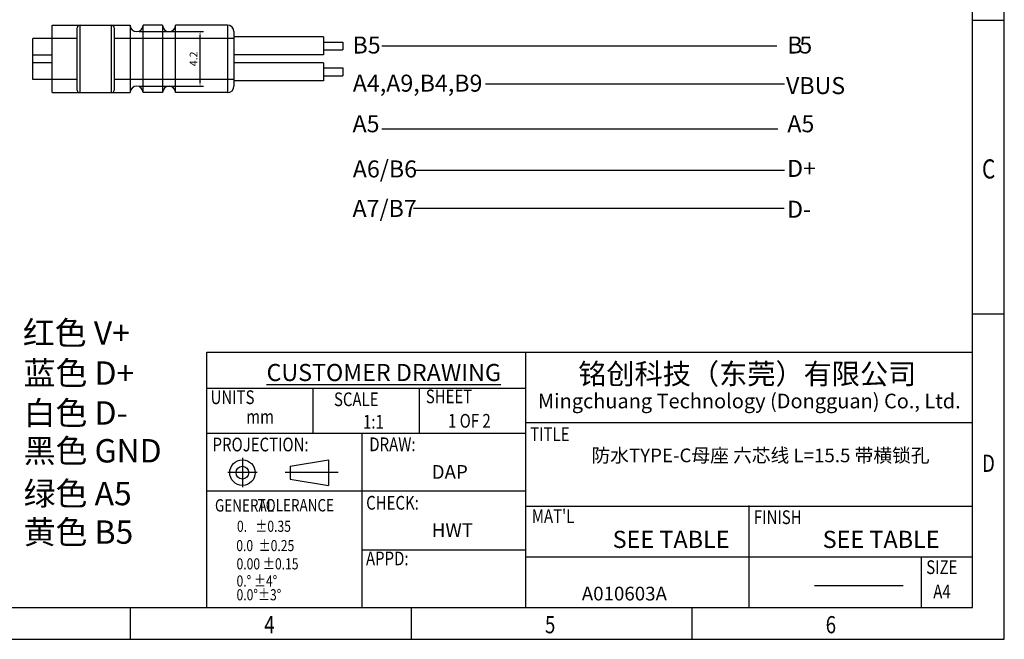
# Model space of a CAD drawing. Units: inches. Extents: x 134 to 268, y 3 to 98.
# Drawn here: x 193 to 268, y 3 to 50 of the extents above; entities that cross this region are included whole.
import ezdxf

# ---------------------------------------------------------------- set-up
doc = ezdxf.new("R2010")
doc.units = ezdxf.units.IN
doc.header["$MEASUREMENT"] = 0
doc.linetypes.add('solid', pattern=[0])
for name, color, linetype in [('1', 1, 'solid'), ('PDF_几何图形', 7, 'Continuous'), ('PDF_文字', 7, 'Continuous')]:
    doc.layers.add(name, color=color, linetype=linetype)
doc.styles.add('PDF SimSun', font='txt')
doc.styles.add('romans', font='romans.shx')
doc.styles.get("Standard").update_dxf_attribs({"font": 'txt', "bigfont": 'gbcbig.shx'})
doc.styles.add('TEXTSTYLE_1', font='gdt', dxfattribs={"width": 0.8})
doc.styles.add('宋體', font='txt')
doc.dimstyles.get("Standard").update_dxf_attribs({"dimtxt": 0.18, "dimasz": 0.18, "dimexe": 0.18, "dimexo": 0.0625, "dimgap": 0.09, "dimtad": 0, "dimtih": 1, "dimtoh": 1, "dimdec": 4, "dimzin": 0, "dimdsep": 46, "dimtxsty": 'Standard', "dimcen": 0.09, "dimadec": 0, "dimazin": 0, "dimtfac": 1, "dimtdec": 4, "dimtofl": 0, "dimtmove": 0, "dimatfit": 3, "dimfxl": 1, "dimtolj": 1, "dimtzin": 0, "dimarcsym": 0})

# ---------------------------------------------------------------- blocks, each defined once
blk = doc.blocks.new('成品图框')
for p, q in [((1169.354, -5.294), (1169.354, 45.473)), ((1168.045, -3.985), (1168.045, 44.164)), ((1169.354, 20.089), (1168.045, 20.089)), ((1169.354, 8.052), (1168.045, 8.052)), ((1136.644, -3.985), (1136.644, 6.482)), ((1136.644, 6.482), (1168.045, 6.482)), ((1149.728, -3.985), (1149.728, 6.482)), ((1136.644, 5.006), (1149.728, 5.006)), ((1141.002, 3.158), (1141.002, 5.006)), ((1145.369, 3.158), (1145.369, 5.006)), ((1149.728, 3.604), (1168.045, 3.604)), ((1136.644, 3.158), (1149.728, 3.158)), ((1143.01, -3.985), (1143.01, 3.158)), ((1138.104, 2.147), (1138.104, 0.943)), ((1140.066, 1.807), (1141.636, 2.068)), ((1141.636, 2.068), (1141.636, 1.022)), ((1140.066, 1.807), (1140.066, 1.283)), ((1138.706, 1.545), (1137.502, 1.545)), ((1142.027, 1.546), (1139.86, 1.545)), ((1140.066, 1.283), (1141.636, 1.022)), ((1136.644, 0.798), (1143.01, 0.798)), ((1143.01, 0.798), (1149.728, 0.798)), ((1149.728, 0.173), (1168.045, 0.173)), ((1158.887, -3.985), (1158.887, 0.202)), ((1143.01, -1.616), (1149.728, -1.616)), ((1149.728, -1.906), (1168.045, -1.906)), ((1165.952, -3.985), (1165.952, -1.892)), ((1161.574, -3.088), (1165.211, -3.088)), ((1098.962, -3.985), (1168.045, -3.985)), ((1133.504, -3.985), (1133.504, -5.294)), ((1145.018, -3.985), (1145.018, -5.294)), ((1156.531, -3.985), (1156.531, -5.294)), ((1097.653, -5.294), (1169.354, -5.294))]:
    blk.add_line(p, q)
for radius in [0.523, 0.262]:
    blk.add_circle((1138.104, 1.545), radius)
at = {"width": 0.8}
for s, height, style, p in [('C', 0.785, 'TEXTSTYLE_1', (1168.438, 13.613)), ('UNITS', 0.5632, '宋體', (1136.797, 4.357)), ('SHEET', 0.5632, '宋體', (1145.625, 4.392)), ('SCALE', 0.5632, '宋體', (1141.858, 4.273)), ('mm', 0.5632, '宋體', (1138.259, 3.56)), ('1:1', 0.5632, '宋體', (1143.05, 3.351)), ('TITLE', 0.5632, '宋體', (1149.909, 2.842)), ('PROJECTION: ', 0.56315, '宋體', (1136.879, 2.417)), ('DRAW:', 0.5632, '宋體', (1143.307, 2.424)), ('D', 0.704, '宋體', (1168.438, 1.576)), ('GENERAL', 0.5068, '宋體', (1136.977, -0.053)), ('    TOLERANCE', 0.50684, '宋體', (1138.23, -0.047)), ('CHECK:', 0.5632, '宋體', (1143.178, 0.026)), ("MAT'L", 0.5632, '宋體', (1149.973, -0.521)), ('FINISH', 0.5632, '宋體', (1159.083, -0.566)), ('0.   %%P0.35', 0.45615, '宋體', (1137.879, -0.884)), ('0.0  %%P0.25', 0.45615, '宋體', (1137.851, -1.676)), ('0.00 %%P0.15', 0.45615, '宋體', (1137.861, -2.426)), ('APPD:', 0.5632, '宋體', (1143.171, -2.258)), ('SIZE', 0.5632, '宋體', (1166.152, -2.616)), ('0.%%D %%P4%%D', 0.45615, '宋體', (1137.861, -3.129)), ('0.0%%D%%P3%%D', 0.45615, '宋體', (1137.861, -3.695)), ('A4', 0.5632, '宋體', (1166.441, -3.614)), ('4', 0.704, '宋體', (1138.999, -5.045)), ('5', 0.704, '宋體', (1150.513, -5.045)), ('6', 0.704, '宋體', (1162.027, -5.045))]:
    blk.add_text(s, height=height, dxfattribs=dict(at, style=style)).set_placement(p)
at = {"style": '宋體'}
for s, insert, char_height, attachment_point in [('铭创科技（东莞）有限公司', (1151.878, 6.021), 0.84702, 1), ('{\\LCUSTOMER DRAWING}', (1139.092, 5.303), 0.7, 7), ('Mingchuang Technology (Dongguan) Co., Ltd.', (1150.224, 4.784), 0.6, 1), ('SEE TABLE', (1153.288, -0.841), 0.7039, 1), ('SEE TABLE', (1161.903, -0.841), 0.7039, 1)]:
    blk.add_mtext(s, dxfattribs=dict(at, insert=insert, char_height=char_height, attachment_point=attachment_point))
at = {"char_height": 0.5632, "width": 36.99419, "attachment_point": 1, "style": '宋體'}
for s, insert in [('DAP', (1145.867, 1.855)), ('HWT', (1145.869, -0.536))]:
    blk.add_mtext(s, dxfattribs=dict(at, insert=insert))
blk = doc.blocks.new('*D106')
at = {"color": 3, "lineweight": -2, "transparency": 16777216}
for p, q in [((201.821, 49.455), (206.768, 49.455)), ((206.508, 45.655), (206.508, 49.055)), ((201.821, 45.255), (206.768, 45.255))]:
    blk.add_line(p, q, dxfattribs=at)
at = {"color": 3, "transparency": 16777216}
for points in [[(206.442, 49.055), (206.575, 49.055), (206.508, 49.455)], [(206.442, 45.655), (206.575, 45.655), (206.508, 45.255)]]:
    blk.add_solid(points, dxfattribs=at)
at = {"layer": 'DEFPOINTS', "color": 0, "transparency": 16777216}
for p in [(201.621, 49.455), (206.508, 49.455), (201.621, 45.255)]:
    blk.add_point(p, dxfattribs=at)
at = {"color": 0, "lineweight": -2, "transparency": 16777216, "insert": (206.008, 47.355), "char_height": 0.6, "attachment_point": 5, "rotation": 90, "style": 'romans'}
blk.add_mtext('\\A1;4.2', dxfattribs=at)

msp = doc.modelspace()

# ---------------------------------------------------------------- linework, layer by layer
at = {"layer": '1', "color": 7, "linetype": 'Continuous'}
for p, q in [((195.121, 44.755), (195.121, 49.955)), ((195.121, 49.955), (201.121, 49.955)), ((197.021, 49.705), (197.021, 45.005)), ((197.271, 44.755), (197.271, 49.955)), ((199.671, 49.955), (199.671, 44.755)), ((199.921, 45.005), (199.921, 49.705)), ((201.121, 49.955), (201.121, 44.755)), ((202.121, 44.755), (202.121, 49.955)), ((203.621, 49.955), (202.121, 49.955)), ((203.621, 49.955), (203.621, 44.755)), ((204.621, 44.755), (204.621, 49.955)), ((208.621, 49.955), (204.621, 49.955)), ((208.621, 49.955), (208.621, 44.755)), ((209.121, 49.455), (209.121, 45.255)), ((193.621, 45.775), (193.621, 48.935)), ((195.121, 48.935), (193.621, 48.935)), ((195.121, 48.955), (197.021, 48.955)), ((199.921, 48.955), (209.121, 48.955)), ((216.021, 49.055), (209.121, 49.055)), ((216.021, 49.055), (216.021, 47.655)), ((216.021, 48.655), (217.521, 48.655)), ((217.521, 48.655), (217.521, 48.055)), ((216.021, 48.055), (217.521, 48.055)), ((193.621, 47.655), (195.121, 47.655)), ((195.121, 47.055), (193.621, 47.055)), ((216.021, 47.655), (209.121, 47.655)), ((216.021, 47.055), (209.121, 47.055)), ((216.021, 47.055), (216.021, 45.655)), ((216.021, 46.655), (217.521, 46.655)), ((217.521, 46.655), (217.521, 46.055)), ((195.121, 45.775), (193.621, 45.775)), ((197.021, 45.755), (195.121, 45.755)), ((209.121, 45.755), (199.921, 45.755)), ((216.021, 45.655), (209.121, 45.655)), ((216.021, 46.055), (217.521, 46.055)), ((195.121, 44.755), (201.121, 44.755)), ((203.621, 44.755), (202.121, 44.755)), ((208.621, 44.755), (204.621, 44.755))]:
    msp.add_line(p, q, dxfattribs=at)
for centre, radius, start, end in [((197.271, 49.705), 0.25, 90, 180), ((199.671, 49.705), 0.25, 0, 90), ((201.621, 49.955), 0.5, 180, 0), ((204.121, 49.955), 0.5, 180, 0), ((208.621, 49.455), 0.5, 0, 90), ((197.271, 45.005), 0.25, 180, 270), ((199.671, 45.005), 0.25, 270, 0), ((201.621, 44.755), 0.5, 0, 180), ((204.121, 44.755), 0.5, 0, 180), ((208.621, 45.255), 0.5, 270, 0)]:
    msp.add_arc(centre, radius, start, end, dxfattribs=at)
at = {"layer": 'PDF_几何图形'}
msp.add_line((220.522, 48.355), (250.934, 48.355), dxfattribs=at)
for points in [[(228.498, 45.438), (251.521, 45.438)], [(220.522, 41.954), (251.018, 41.954)], [(223.083, 38.785), (251.542, 38.785)], [(222.957, 35.847), (251.5, 35.847)]]:
    msp.add_lwpolyline(points, dxfattribs=at)

# ---------------------------------------------------------------- block references
at = {"xscale": 1.878145449200922, "yscale": 1.878145449200922, "zscale": 1.878145449200922}
msp.add_blockref('成品图框', (-1927.75, 12.57), dxfattribs=at)

# ---------------------------------------------------------------- texts
at = {"style": '宋體', "width": 0.8}
msp.add_text('1 OF 2', height=1.0577, dxfattribs=at).set_placement((225.613, 18.935))
at = {"insert": (236.662, 17.329), "char_height": 1.05768, "width": 28.60106, "attachment_point": 1, "style": 'PDF SimSun'}
msp.add_mtext('防水TYPE-C母座 六芯线 L=15.5 带横锁孔 ', dxfattribs=at)
at = {"insert": (235.917, 6.679), "char_height": 1.0577, "width": 7.58886, "attachment_point": 1}
msp.add_mtext('A010603A', dxfattribs=at)
at = {"layer": 'PDF_文字', "style": 'PDF SimSun'}
for s, height, p in [('B5', 1.3107, (218.255, 47.768)), ('B', 1.311, (251.752, 47.768)), ('5', 1.311, (252.676, 47.768)), ('A4,A9,B4,B9', 1.31074, (218.276, 44.83)), ('VBUS', 1.3107, (251.647, 44.641)), ('A5', 1.3107, (218.255, 41.702)), ('A5', 1.3107, (251.752, 41.702)), ('A6/B6', 1.3107, (218.276, 38.218)), ('D+', 1.3107, (251.731, 38.26)), ('A7/B7', 1.3107, (218.255, 35.175)), ('D-', 1.3107, (251.731, 35.112)), ('红色 V+', 1.8014, (192.859, 25.342)), ('蓝色 D+', 1.8014, (192.92, 22.245)), ('白色 D-', 1.8014, (192.92, 19.17)), ('黑色 GND', 1.8014, (192.92, 16.255)), ('绿色 A5', 1.8014, (192.92, 12.96)), ('黄色 B5', 1.8014, (192.92, 9.99))]:
    msp.add_text(s, height=height, dxfattribs=at).set_placement(p)

# ---------------------------------------------------------------- dimensions: what is measured, and where the dimension line sits
at = {"color": 0, "lineweight": -2}
dim = msp.add_linear_dim(base=(206.508, 49.455), p1=(201.621, 45.255), p2=(201.621, 49.455), angle=90, dimstyle='Standard', override={"dimscale": 0.4, "dimtxt": 1.5, "dimasz": 1, "dimexe": 0.65, "dimexo": 0.5, "dimgap": 0.5, "dimtad": 1, "dimtih": 0, "dimtoh": 0, "dimdec": 1, "dimrnd": 0.005, "dimtxsty": 'romans', "dimcen": 0.2, "dimclrd": 3, "dimclre": 3, "dimtp": 0.05, "dimtm": 0.05, "dimtdec": 1, "dimtofl": 1}, dxfattribs=at)
dim.commit()
dim.dimension.update_dxf_attribs({"geometry": '*D106', "text_midpoint": (206.008, 47.355)})

doc.saveas('drawing.dxf')
